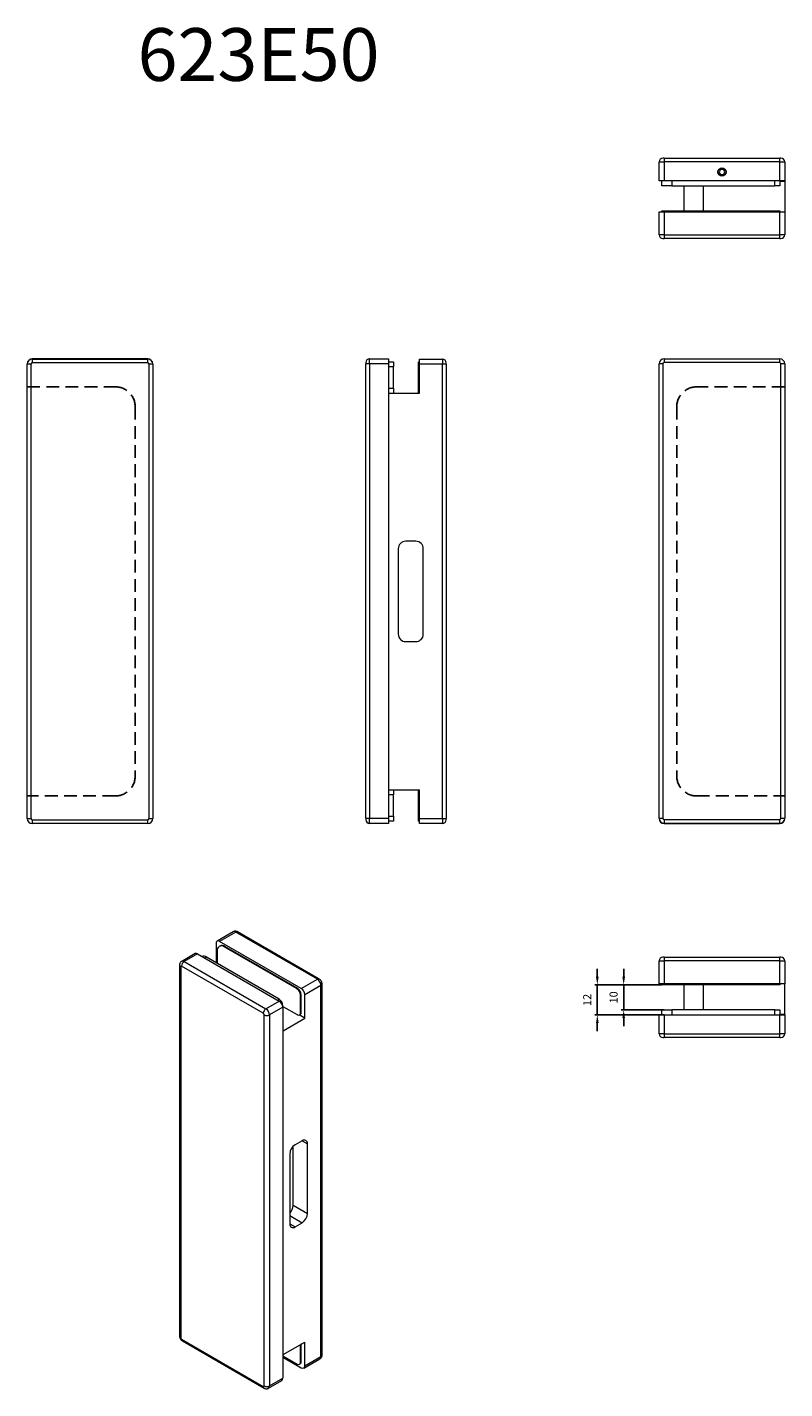
# Model space of a CAD drawing. Units: millimetres. Extents: x 232 to 534, y 23 to 565.
import ezdxf

# ---------------------------------------------------------------- set-up
doc = ezdxf.new("R2010")
doc.units = ezdxf.units.MM
doc.header["$LTSCALE"] = 20
doc.header["$PDSIZE"] = -1
doc.linetypes.add('HIDDEN', pattern=[1.905, 1.27, -0.635])
doc.dimstyles.new('ISO-25', dxfattribs={"dimtxt": 2.5, "dimasz": 2.5, "dimexe": 1.25, "dimexo": 0.625, "dimtad": 1, "dimtxsty": 'Standard', "dimcen": 2.5, "dimadec": 0, "dimazin": 0, "dimtfac": 1, "dimtmove": 0, "dimatfit": 3, "dimfxl": 1, "dimarcsym": 0})

# ---------------------------------------------------------------- blocks, each defined once
blk = doc.blocks.new('*D4')
at = {"color": 1, "lineweight": -2}
for p, q in [((469.98, 187.24), (469.98, 190.44)), ((485.12, 184.04), (468.98, 184.04)), ((469.98, 174.04), (469.98, 184.04)), ((486.12, 174.04), (468.98, 174.04)), ((469.98, 170.84), (469.98, 167.64))]:
    blk.add_line(p, q, dxfattribs=at)
at = {"color": 1}
for points in [[(469.45, 187.24), (470.51, 187.24), (469.98, 184.04)], [(470.51, 170.84), (469.45, 170.84), (469.98, 174.04)]]:
    blk.add_solid(points, dxfattribs=at)
at = {"layer": 'Defpoints', "color": 0}
for p in [(469.98, 184.04), (485.22, 184.04), (486.22, 174.04)]:
    blk.add_point(p, dxfattribs=at)
at = {"color": 0, "insert": (466.38, 179.04), "char_height": 3.2, "attachment_point": 5, "rotation": 90}
blk.add_mtext('10', dxfattribs=at)
blk = doc.blocks.new('*D5')
at = {"color": 1, "lineweight": -2}
for p, q in [((459.48, 187.24), (459.48, 190.44)), ((485.12, 184.04), (458.48, 184.04)), ((459.48, 184.04), (459.48, 172.04)), ((486.12, 172.04), (458.48, 172.04)), ((459.48, 168.84), (459.48, 165.64))]:
    blk.add_line(p, q, dxfattribs=at)
at = {"color": 1}
for points in [[(458.95, 187.24), (460.02, 187.24), (459.48, 184.04)], [(460.02, 168.84), (458.95, 168.84), (459.48, 172.04)]]:
    blk.add_solid(points, dxfattribs=at)
at = {"layer": 'Defpoints', "color": 0}
for p in [(485.22, 184.04), (459.48, 172.04), (486.22, 172.04)]:
    blk.add_point(p, dxfattribs=at)
at = {"color": 0, "insert": (455.88, 178.04), "char_height": 3.2, "attachment_point": 5, "rotation": 90}
blk.add_mtext('12', dxfattribs=at)

msp = doc.modelspace()

# ---------------------------------------------------------------- linework, layer by layer
at = {"color": 7, "linetype": 'Continuous', "lineweight": 15}
for p, q in [((484.12, 504.34), (484.12, 511.84)), ((486.12, 513.34), (485.62, 513.34)), ((486.12, 513.34), (532.12, 513.34)), ((532.62, 513.34), (532.12, 513.34)), ((534.12, 511.84), (534.12, 504.34)), ((508.54, 508.84), (507.97, 507.84)), ((507.97, 507.84), (508.55, 506.84)), ((509.7, 508.84), (508.54, 508.84)), ((508.55, 506.84), (509.7, 506.84)), ((510.28, 507.84), (509.7, 508.84)), ((509.7, 506.84), (510.28, 507.84)), ((486.12, 504.34), (484.12, 504.34)), ((485.12, 502.34), (485.12, 504.34)), ((489.12, 502.34), (485.12, 502.34)), ((532.12, 504.34), (486.12, 504.34)), ((489.12, 502.34), (530.12, 502.34)), ((494.12, 492.34), (494.12, 502.34)), ((532.12, 502.34), (530.12, 502.34)), ((534.12, 504.34), (532.12, 504.34)), ((532.12, 504.34), (532.12, 502.34)), ((532.12, 504.14), (534.12, 504.14)), ((534.12, 504.14), (534.12, 491.94)), ((484.12, 482.84), (484.12, 491.94)), ((484.12, 491.94), (486.12, 491.94)), ((485.12, 491.94), (485.12, 492.34)), ((485.12, 492.34), (489.12, 492.34)), ((486.12, 491.94), (532.12, 491.94)), ((489.12, 492.34), (530.12, 492.34)), ((530.12, 492.34), (532.12, 492.34)), ((532.12, 492.34), (532.12, 491.94)), ((532.12, 491.94), (534.12, 491.94)), ((534.12, 491.94), (534.12, 482.84)), ((485.62, 481.34), (486.12, 481.34)), ((532.12, 481.34), (486.12, 481.34)), ((532.12, 481.34), (532.62, 481.34)), ((232.48, 431.37), (232.48, 431.26)), ((232.48, 250.26), (232.48, 431.26)), ((280.48, 433.37), (234.48, 433.37)), ((234.48, 433.26), (280.48, 433.26)), ((282.48, 431.26), (282.48, 431.37)), ((282.48, 431.26), (282.48, 250.26)), ((367.3, 431.87), (367.3, 431.37)), ((367.3, 250.37), (367.3, 431.37)), ((368.8, 433.37), (376.3, 433.37)), ((376.3, 433.37), (376.3, 431.37)), ((376.3, 432.26), (378.3, 432.26)), ((376.3, 431.37), (376.3, 250.37)), ((378.3, 432.26), (378.3, 430.26)), ((378.3, 421.76), (378.3, 430.26)), ((388.3, 430.26), (388.3, 432.26)), ((388.3, 432.26), (388.7, 432.26)), ((388.3, 421.76), (388.3, 430.26)), ((388.7, 433.26), (397.8, 433.26)), ((388.7, 431.26), (388.7, 433.26)), ((388.7, 419.76), (388.7, 431.26)), ((399.3, 431.26), (399.3, 431.76)), ((399.3, 431.26), (399.3, 250.26)), ((484.12, 250.37), (484.12, 431.37)), ((486.12, 433.37), (532.12, 433.37)), ((534.12, 431.37), (534.12, 250.37)), ((376.5, 419.76), (376.3, 419.76)), ((376.5, 261.76), (376.5, 419.76)), ((376.5, 419.76), (388.7, 419.76)), ((378.3, 421.76), (378.3, 419.76)), ((388.3, 419.76), (388.3, 421.76)), ((376.5, 416.76), (376.3, 416.76)), ((376.3, 410.76), (376.5, 410.76)), ((387.2, 360.76), (383.2, 360.76)), ((380.2, 357.76), (380.2, 323.76)), ((390.2, 323.76), (390.2, 357.76)), ((376.5, 343.76), (376.3, 343.76)), ((376.3, 337.76), (376.5, 337.76)), ((383.2, 320.76), (387.2, 320.76)), ((376.5, 270.76), (376.3, 270.76)), ((376.3, 264.76), (376.5, 264.76)), ((376.3, 261.76), (376.5, 261.76)), ((376.5, 261.76), (388.7, 261.76)), ((378.3, 261.76), (378.3, 259.76)), ((388.3, 259.76), (388.3, 261.76)), ((388.7, 250.26), (388.7, 261.76)), ((378.3, 251.26), (378.3, 259.76)), ((388.3, 251.26), (388.3, 259.76)), ((367.3, 250.37), (367.3, 249.87)), ((376.3, 250.37), (376.3, 248.37)), ((378.3, 251.26), (378.3, 249.26)), ((388.3, 249.26), (388.3, 251.26)), ((388.7, 248.26), (388.7, 250.26)), ((399.3, 249.76), (399.3, 250.26)), ((484.12, 250.37), (484.12, 250.26)), ((534.12, 250.26), (534.12, 250.37)), ((280.48, 248.26), (234.48, 248.26)), ((376.3, 248.37), (368.8, 248.37)), ((378.3, 249.26), (376.3, 249.26)), ((388.7, 249.26), (388.3, 249.26)), ((397.8, 248.26), (388.7, 248.26)), ((532.12, 248.37), (486.12, 248.37)), ((486.12, 248.26), (532.12, 248.26)), ((314.51, 205.16), (308.07, 201.44)), ((341.6, 182.56), (309.07, 201.34)), ((348.78, 186.35), (316.26, 205.13)), ((299.3, 196.47), (294, 193.4)), ((300.3, 196.37), (332.83, 177.59)), ((307.66, 200.53), (307.66, 192.85)), ((308.08, 197.5), (308.08, 192.61)), ((309.19, 199.5), (308.91, 199.34)), ((339.9, 182.4), (310.91, 199.14)), ((340.18, 182.56), (311.19, 199.3)), ((293.15, 191.88), (293.15, 44.08)), ((332.83, 178.32), (303.84, 195.06)), ((484.12, 184.44), (484.12, 193.54)), ((486.12, 195.04), (485.62, 195.04)), ((486.12, 195.04), (532.12, 195.04)), ((532.62, 195.04), (532.12, 195.04)), ((534.12, 193.54), (534.12, 184.44)), ((349.89, 36.65), (349.89, 184.44)), ((486.12, 184.44), (484.12, 184.44)), ((485.12, 184.04), (485.12, 184.44)), ((532.12, 184.44), (486.12, 184.44)), ((532.12, 184.44), (532.12, 184.04)), ((534.12, 184.44), (532.12, 184.44)), ((534.12, 172.24), (534.12, 184.44)), ((341.32, 173.01), (341.32, 179.95)), ((341.6, 173.17), (341.6, 180.12)), ((343.01, 170.73), (343.01, 180.12)), ((489.12, 184.04), (485.12, 184.04)), ((530.12, 184.04), (489.12, 184.04)), ((494.12, 174.04), (494.12, 184.04)), ((532.12, 184.04), (530.12, 184.04)), ((334.24, 175.14), (334.24, 175.87)), ((334.24, 175.46), (339.9, 172.19)), ((334.24, 175.14), (334.24, 27.35)), ((485.12, 172.04), (485.12, 174.04)), ((485.12, 174.04), (489.12, 174.04)), ((530.12, 174.04), (489.12, 174.04)), ((530.12, 174.04), (532.12, 174.04)), ((532.12, 174.04), (532.12, 172.04)), ((334.39, 165.74), (343.01, 170.73)), ((343.01, 170.73), (340.75, 172.03)), ((340.9, 172.1), (341.18, 172.26)), ((484.12, 164.54), (484.12, 172.04)), ((484.12, 172.04), (486.12, 172.04)), ((486.12, 172.04), (532.12, 172.04)), ((534.12, 172.24), (532.12, 172.24)), ((532.12, 172.04), (534.12, 172.04)), ((534.12, 172.04), (534.12, 164.54)), ((334.39, 165.74), (334.24, 165.83)), ((334.39, 36.73), (334.39, 165.74)), ((485.62, 163.04), (486.12, 163.04)), ((532.12, 163.04), (486.12, 163.04)), ((532.12, 163.04), (532.62, 163.04)), ((338.42, 96.22), (338.42, 119.76)), ((341.95, 121.94), (339.12, 120.3)), ((344.07, 92.95), (344.07, 120.71)), ((337, 116.63), (337, 88.87)), ((339.12, 87.64), (341.95, 89.28)), ((294.25, 42.17), (326.78, 23.39)), ((334.39, 36.73), (343.01, 41.71)), ((341.32, 33.79), (341.32, 40.73)), ((341.6, 33.95), (341.6, 40.89)), ((343.01, 32.32), (343.01, 41.71)), ((334.24, 36.81), (334.39, 36.73)), ((334.24, 36.24), (339.9, 32.97)), ((334.24, 35.75), (341.6, 31.5)), ((340.9, 32.88), (341.18, 33.04)), ((342.6, 31.41), (349.03, 35.12)), ((328.53, 23.37), (333.83, 26.43))]:
    msp.add_line(p, q, dxfattribs=at)
at = {"color": 8, "linetype": 'Continuous', "lineweight": 0}
for p, q in [((484.12, 511.84), (486.12, 511.84)), ((486.12, 513.34), (486.12, 511.84)), ((486.12, 511.84), (486.12, 504.34)), ((532.12, 511.84), (486.12, 511.84)), ((532.12, 511.84), (532.12, 513.34)), ((532.12, 504.34), (532.12, 511.84)), ((532.12, 511.84), (534.12, 511.84)), ((489.12, 504.34), (489.12, 502.34)), ((501.62, 502.34), (501.62, 492.34)), ((530.12, 502.34), (530.12, 504.34)), ((486.12, 491.94), (486.12, 482.84)), ((489.12, 492.34), (489.12, 491.94)), ((530.12, 491.94), (530.12, 492.34)), ((532.12, 482.84), (532.12, 491.94)), ((486.12, 482.84), (484.12, 482.84)), ((486.12, 482.84), (486.12, 481.34)), ((486.12, 482.84), (532.12, 482.84)), ((532.12, 481.34), (532.12, 482.84)), ((534.12, 482.84), (532.12, 482.84)), ((233.98, 431.26), (232.48, 431.26)), ((233.98, 431.26), (233.98, 250.26)), ((234.48, 433.26), (234.48, 431.76)), ((280.48, 431.76), (234.48, 431.76)), ((280.48, 431.76), (280.48, 433.26)), ((280.98, 250.26), (280.98, 431.26)), ((282.48, 431.26), (280.98, 431.26)), ((368.8, 431.37), (367.3, 431.37)), ((368.8, 431.37), (368.8, 433.37)), ((368.8, 431.37), (368.8, 250.37)), ((376.3, 431.37), (368.8, 431.37)), ((378.3, 430.26), (376.3, 430.26)), ((388.7, 430.26), (388.3, 430.26)), ((397.8, 431.26), (388.7, 431.26)), ((397.8, 433.26), (397.8, 431.26)), ((397.8, 250.26), (397.8, 431.26)), ((399.3, 431.26), (397.8, 431.26)), ((485.62, 431.37), (484.12, 431.37)), ((485.62, 431.37), (485.62, 250.37)), ((486.12, 433.37), (486.12, 431.87)), ((532.12, 431.87), (486.12, 431.87)), ((532.12, 431.87), (532.12, 433.37)), ((532.62, 250.37), (532.62, 431.37)), ((534.12, 431.37), (532.62, 431.37)), ((376.3, 421.76), (378.3, 421.76)), ((388.3, 421.76), (388.7, 421.76)), ((378.3, 259.76), (376.3, 259.76)), ((388.7, 259.76), (388.3, 259.76)), ((232.48, 250.26), (233.98, 250.26)), ((234.48, 249.76), (234.48, 248.26)), ((234.48, 249.76), (280.48, 249.76)), ((280.48, 248.26), (280.48, 249.76)), ((280.98, 250.26), (282.48, 250.26)), ((367.3, 250.37), (368.8, 250.37)), ((368.8, 248.37), (368.8, 250.37)), ((368.8, 250.37), (376.3, 250.37)), ((376.3, 251.26), (378.3, 251.26)), ((388.3, 251.26), (388.7, 251.26)), ((388.7, 250.26), (397.8, 250.26)), ((397.8, 250.26), (397.8, 248.26)), ((397.8, 250.26), (399.3, 250.26)), ((484.12, 250.37), (485.62, 250.37)), ((486.12, 249.87), (532.12, 249.87)), ((486.12, 249.87), (486.12, 248.37)), ((532.12, 248.37), (532.12, 249.87)), ((532.62, 250.37), (534.12, 250.37)), ((315.51, 205.06), (309.07, 201.34)), ((348.03, 186.28), (315.51, 205.06)), ((300.3, 196.37), (295, 193.31)), ((311.19, 199.3), (310.91, 199.14)), ((293.59, 191.26), (293.59, 43.47)), ((326.47, 172.69), (293.94, 191.47)), ((295, 193.31), (327.53, 174.53)), ((303.84, 195.06), (303.21, 194.69)), ((484.12, 193.54), (486.12, 193.54)), ((486.12, 195.04), (486.12, 193.54)), ((532.12, 193.54), (486.12, 193.54)), ((486.12, 193.54), (486.12, 184.44)), ((532.12, 193.54), (532.12, 195.04)), ((532.12, 193.54), (534.12, 193.54)), ((532.12, 184.44), (532.12, 193.54)), ((341.6, 182.56), (348.03, 186.28)), ((489.12, 184.44), (489.12, 184.04)), ((530.12, 184.04), (530.12, 184.44)), ((339.9, 182.4), (340.18, 182.56)), ((341.6, 180.12), (341.32, 179.95)), ((349.45, 183.83), (343.01, 180.12)), ((349.45, 36.04), (349.45, 183.83)), ((501.62, 184.04), (501.62, 174.04)), ((327.53, 174.53), (332.83, 177.59)), ((334.24, 175.14), (328.94, 172.08)), ((332.2, 177.95), (332.83, 178.32)), ((334.24, 175.87), (334.14, 175.81)), ((489.12, 174.04), (489.12, 172.04)), ((530.12, 172.04), (530.12, 174.04)), ((326.82, 24.28), (326.82, 172.08)), ((328.94, 172.08), (328.94, 24.28)), ((341.32, 173.01), (341.6, 173.17)), ((486.12, 172.04), (486.12, 164.54)), ((532.12, 164.54), (532.12, 172.04)), ((486.12, 164.54), (484.12, 164.54)), ((486.12, 164.54), (532.12, 164.54)), ((486.12, 164.54), (486.12, 163.04)), ((534.12, 164.54), (532.12, 164.54)), ((532.12, 163.04), (532.12, 164.54)), ((341.95, 121.94), (344.07, 120.71)), ((338.42, 96.22), (344.07, 92.95)), ((337, 92.13), (341.95, 89.28)), ((337, 88.87), (339.12, 87.64)), ((293.94, 42.86), (326.47, 24.08)), ((341.6, 40.89), (341.32, 40.73)), ((341.32, 33.79), (341.6, 33.95)), ((343.01, 32.32), (349.45, 36.04)), ((328.94, 24.28), (334.24, 27.35))]:
    msp.add_line(p, q, dxfattribs=at)
at = {"color": 1, "linetype": 'HIDDEN', "ltscale": 0.2}
for points in [[(232.48, 422.26), (267.48, 422.26, -0.414214), (275.48, 414.26), (275.48, 267.26, -0.414214), (267.48, 259.26), (232.48, 259.26)], [(534.12, 422.26), (499.12, 422.26, 0.414214), (491.12, 414.26), (491.12, 267.26, 0.414214), (499.12, 259.26), (534.12, 259.26)]]:
    msp.add_lwpolyline(points, format="xyb", dxfattribs=at)
at = {"color": 7, "linetype": 'Continuous', "lineweight": 15}
for radius in [1.65, 1.5]:
    msp.add_circle((509.12, 507.84), radius, dxfattribs=at)
for centre, radius, start, end in [((485.62, 511.84), 1.5, 90, 180), ((532.62, 511.84), 1.5, 0, 90), ((485.62, 482.84), 1.5, 180, 270), ((532.62, 482.84), 1.5, 270, 0), ((234.48, 431.37), 2, 90, 180), ((234.48, 431.26), 2, 90, 180), ((280.48, 431.37), 2, 0, 90), ((280.48, 431.26), 2, 0, 90), ((368.8, 431.87), 1.5, 90, 180), ((397.8, 431.76), 1.5, 0, 90), ((486.12, 431.37), 2, 90, 180), ((532.12, 431.37), 2, 0, 90), ((383.2, 357.76), 3, 90, 180), ((387.2, 357.76), 3, 0, 90), ((383.2, 323.76), 3, 180, 270), ((387.2, 323.76), 3, 270, 0), ((234.48, 250.26), 2, 180, 270), ((280.48, 250.26), 2, 270, 0), ((368.8, 249.87), 1.5, 180, 270), ((397.8, 249.76), 1.5, 270, 0), ((486.12, 250.37), 2, 180, 270), ((486.12, 250.26), 2, 180, 270), ((532.12, 250.37), 2, 270, 0), ((532.12, 250.26), 2, 270, 0), ((308.52, 200.67), 0.873, 50.7969, 189.214), ((299.72, 195.55), 1.01, 54.3827, 114.3071), ((302.63, 193.32), 2.11, 55.1631, 105.7894), ((309.81, 197.78), 1.75, 50.7968, 189.214), ((310.02, 197.67), 2.01, 54.3825, 114.3071), ((485.62, 193.54), 1.5, 90, 180), ((532.62, 193.54), 1.5, 0, 90), ((338.24, 179.81), 3.07, 2.6055, 57.3945), ((338.53, 179.98), 3.07, 2.6055, 57.3945), ((339.94, 179.98), 3.07, 2.6055, 57.3944), ((331.17, 175.73), 3.07, 2.6055, 57.3945), ((331.17, 175), 3.07, 2.6055, 57.3944), ((340.45, 172.87), 0.873, 230.7964, 9.2142), ((340.66, 173.05), 0.95, 303.7341, 7.5781), ((485.62, 164.54), 1.5, 180, 270), ((532.62, 164.54), 1.5, 270, 0), ((341.61, 116.42), 4.61, 122.6055, 177.3945), ((342.78, 120.92), 1.31, 350.786, 129.2033), ((333.77, 96.43), 4.65, 314.0067, 357.308), ((339.47, 93.16), 4.61, 302.6055, 357.3945), ((338.3, 88.66), 1.31, 170.786, 309.2033), ((340.45, 33.65), 0.873, 230.7967, 9.2139), ((340.63, 33.84), 0.974, 304.6085, 6.7037), ((333.31, 27.22), 0.948, 303.6306, 7.6816), ((342.15, 32.18), 0.873, 230.7969, 9.214)]:
    msp.add_arc(centre, radius, start, end, dxfattribs=at)
at = {"color": 8, "linetype": 'Continuous', "lineweight": 0}
for centre, radius, start, end in [((234.48, 431.26), 0.5, 90, 180), ((280.48, 431.26), 0.5, 0, 90), ((486.12, 431.37), 0.5, 90, 180), ((532.12, 431.37), 0.5, 0, 90), ((234.48, 250.26), 0.5, 180, 270), ((280.48, 250.26), 0.5, 270, 0), ((486.12, 250.37), 0.5, 180, 270), ((532.12, 250.37), 0.5, 270, 0), ((314.92, 204.24), 1.01, 54.3827, 114.3071), ((315.95, 204.44), 0.754, 65.6929, 125.6172), ((293.86, 191.93), 0.718, 183.9739, 247.3134), ((293.8, 191.3), 0.218, 50.7956, 189.2152), ((296.24, 191.36), 2.31, 122.6054, 177.3947), ((294.41, 192.49), 1.01, 54.3926, 114.1932), ((348.47, 185.71), 0.718, 63.9596, 127.3183), ((346.38, 183.69), 3.07, 2.6055, 57.3944), ((349.14, 184.52), 0.754, 294.3756, 354.293), ((328.77, 172.59), 2.31, 122.6054, 177.3947), ((325.87, 171.94), 3.07, 2.6055, 57.3944), ((326.05, 172.04), 0.768, 2.6049, 57.395), ((327.88, 174.13), 2.31, 242.6096, 297.3904), ((293.9, 44.16), 0.754, 185.6949, 245.6255), ((294.35, 43.51), 0.768, 182.6052, 237.3948), ((294.63, 42.76), 0.703, 171.9095, 236.7783), ((348.51, 35.91), 0.948, 303.6306, 7.6816), ((349.14, 36.72), 0.754, 294.3746, 354.3052), ((327.22, 24.01), 0.755, 174.3797, 234.3003), ((326.6, 24.25), 0.218, 230.7964, 9.2145), ((327.88, 26.33), 2.31, 242.6096, 297.3904), ((327.96, 24.18), 0.985, 304.8879, 6.3204)]:
    msp.add_arc(centre, radius, start, end, dxfattribs=at)
at = {"color": 7, "linetype": 'Continuous', "lineweight": 15}
for points, knots in [([(316.26, 205.13), (316.1, 205.21), (315.8, 205.35), (315.3, 205.4), (314.86, 205.34), (314.62, 205.2), (314.51, 205.14)], [0, 0, 0, 0, 0.287547, 0.544841, 0.803839, 1, 1, 1, 1]), ([(294.01, 193.39), (293.97, 193.38), (293.78, 193.29), (293.53, 193.03), (293.29, 192.64), (293.16, 192.24), (293.15, 191.99), (293.15, 191.88)], [0, 0, 0, 0, 0.066106, 0.334234, 0.581272, 0.818432, 1, 1, 1, 1]), ([(349.89, 184.44), (349.88, 184.59), (349.86, 184.9), (349.69, 185.37), (349.41, 185.83), (349.09, 186.16), (348.86, 186.3), (348.78, 186.35)], [0, 0, 0, 0, 0.192084, 0.407749, 0.644081, 0.874673, 1, 1, 1, 1]), ([(293.15, 44.08), (293.16, 43.94), (293.18, 43.63), (293.34, 43.15), (293.62, 42.7), (293.94, 42.37), (294.17, 42.22), (294.25, 42.17)], [0, 0, 0, 0, 0.192084, 0.407749, 0.64408, 0.874672, 1, 1, 1, 1]), ([(349.03, 35.13), (349.06, 35.15), (349.25, 35.23), (349.5, 35.5), (349.75, 35.89), (349.87, 36.28), (349.88, 36.54), (349.89, 36.65)], [0, 0, 0, 0, 0.064578, 0.333145, 0.580587, 0.818135, 1, 1, 1, 1]), ([(326.78, 23.39), (326.94, 23.32), (327.24, 23.17), (327.73, 23.13), (328.17, 23.19), (328.41, 23.32), (328.52, 23.38)], [0, 0, 0, 0, 0.2880181, 0.5457322, 0.8051555, 1, 1, 1, 1])]:
    msp.add_open_spline(points, degree=3, knots=knots, dxfattribs=at)

# ---------------------------------------------------------------- texts
at = {"color": 7, "linetype": 'Continuous', "lineweight": 0}
msp.add_text('623E50', height=21, dxfattribs=at).set_placement((276.4, 544.11))

# ---------------------------------------------------------------- dimensions: what is measured, and where the dimension line sits
for base, p1, p2, override, picture, middle in [((459.48, 172.04), (485.22, 184.04), (486.22, 172.04), {"dimtxt": 3.2, "dimasz": 3.2, "dimexe": 1, "dimexo": 0.1, "dimgap": 2, "dimtoh": 1, "dimdec": 0, "dimzin": 0, "dimclrd": 1, "dimclre": 1, "dimadec": 2, "dimtzin": 0}, '*D5', (455.88, 178.04)), ((469.98, 184.04), (486.22, 174.04), (485.22, 184.04), {"dimtxt": 3.2, "dimasz": 3.2, "dimexe": 1, "dimexo": 0.1, "dimgap": 2, "dimtad": 1, "dimjust": 0, "dimtih": 0, "dimtoh": 1, "dimdec": 0, "dimzin": 0, "dimclrd": 1, "dimclre": 1, "dimadec": 2, "dimtzin": 0}, '*D4', (466.38, 179.04))]:
    dim = msp.add_linear_dim(base=base, p1=p1, p2=p2, angle=90, dimstyle='ISO-25', override=override)
    dim.commit()
    dim.dimension.update_dxf_attribs({"geometry": picture, "text_midpoint": middle})

doc.saveas('drawing.dxf')
